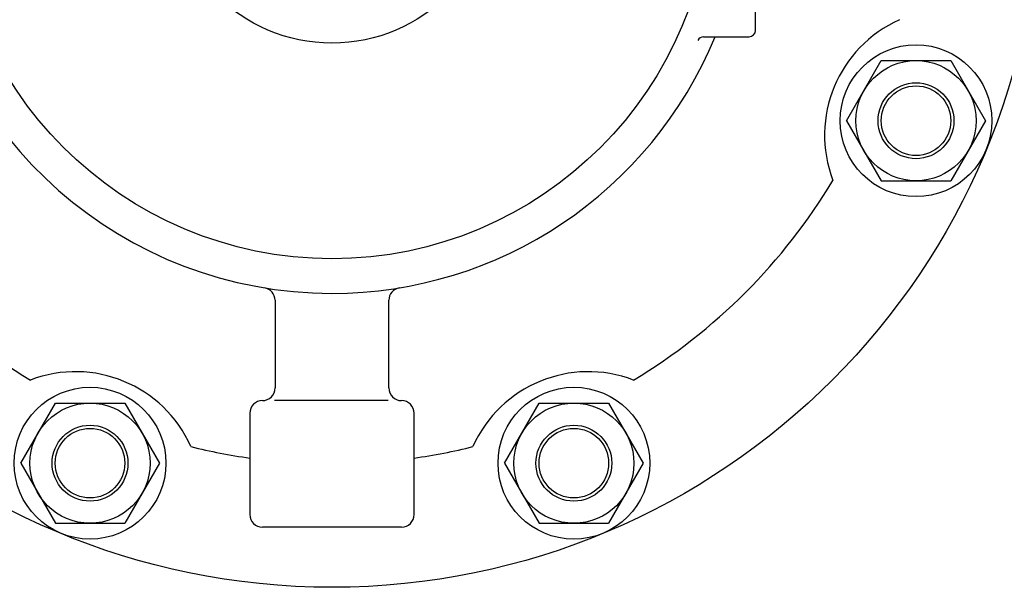
# Model space of a CAD drawing. Extents: x 2915 to 8550, y -1618 to 2008.
# Drawn here: x 5068 to 5223, y 380 to 469 of the extents above; entities that cross this region are included whole.
import ezdxf

# ---------------------------------------------------------------- set-up
doc = ezdxf.new("R2010")
doc.units = 0
doc.header["$LTSCALE"] = 12
doc.layers.add('AM_0', color=7, linetype='CONTINUOUS')
doc.layers.add('AM_4', color=3, linetype='CONTINUOUS')

msp = doc.modelspace()

# ---------------------------------------------------------------- linework, layer by layer
at = {"layer": 'AM_0'}
for p, q in [((5183.969, 467.722), (5183.969, 515.722)), ((5175.744, 466.722), (5182.969, 466.722)), ((5198.387, 453.454), (5203.872, 462.954)), ((5203.872, 462.954), (5214.842, 462.954)), ((5214.842, 462.954), (5220.326, 453.454)), ((5198.387, 453.454), (5203.872, 443.954)), ((5220.326, 453.454), (5214.842, 443.954)), ((5203.872, 443.954), (5214.842, 443.954)), ((5107.969, 425.072), (5107.969, 411.222)), ((5125.969, 411.222), (5125.969, 425.072)), ((5067.731, 399.334), (5073.216, 408.834)), ((5073.216, 408.834), (5084.185, 408.834)), ((5084.185, 408.834), (5089.67, 399.334)), ((5125.886, 409.222), (5107.901, 409.222)), ((5144.268, 399.334), (5149.752, 408.834)), ((5149.752, 408.834), (5160.722, 408.834)), ((5160.722, 408.834), (5166.207, 399.334)), ((5103.969, 407.222), (5103.969, 391.222)), ((5129.969, 391.222), (5129.969, 407.222)), ((5067.731, 399.334), (5073.216, 389.834)), ((5089.67, 399.334), (5084.185, 389.834)), ((5144.268, 399.334), (5149.752, 389.834)), ((5166.207, 399.334), (5160.722, 389.834)), ((5073.216, 389.834), (5084.185, 389.834)), ((5149.752, 389.834), (5160.722, 389.834)), ((5127.969, 389.222), (5105.969, 389.222))]:
    msp.add_line(p, q, dxfattribs=at)
for centre, radius in [((5116.969, 491.722), 112), ((5116.969, 491.722), 60.079), ((5116.969, 491.722), 26), ((5209.357, 453.454), 12), ((5209.357, 453.454), 9.5), ((5209.357, 453.454), 6), ((5078.701, 399.334), 12), ((5155.237, 399.334), 12), ((5078.701, 399.334), 9.5), ((5155.237, 399.334), 9.5), ((5078.701, 399.334), 6), ((5155.237, 399.334), 6)]:
    msp.add_circle(centre, radius, dxfattribs=at)
for centre, radius, start, end in [((5116.969, 491.722), 65.551, 22.41919, 270), ((5214.9, 451.158), 20, 114.08178, 200.91822), ((5182.969, 467.722), 1, 270, 0), ((5116.969, 491.722), 65.551, 270, 337.58081), ((5175.744, 465.722), 1, 90, 156.1372), ((5116.969, 491.722), 92.5, 211.04635, 238.95365), ((5116.969, 491.722), 92.5, 301.04635, 328.95365), ((5105.969, 425.072), 2, 0, 80.62827), ((5127.969, 425.072), 2, 99.37171, 180), ((5076.404, 393.791), 20, 24.08178, 110.91822), ((5157.533, 393.791), 20, 69.08178, 155.91822), ((5105.969, 411.222), 2, 270, 0), ((5127.969, 411.222), 2, 180, 270), ((5105.969, 407.222), 2, 90, 180), ((5127.969, 407.222), 2, 0, 90), ((5116.969, 491.722), 92.5, 256.04634, 261.92087), ((5116.969, 491.722), 92.5, 278.07913, 283.95365), ((5105.969, 391.222), 2, 180, 270), ((5127.969, 391.222), 2, 270, 0)]:
    msp.add_arc(centre, radius, start, end, dxfattribs=at)
at = {"layer": 'AM_4'}
for centre in [(5209.357, 453.454), (5078.701, 399.334), (5155.237, 399.334)]:
    msp.add_circle(centre, 5.5, dxfattribs=at)

doc.saveas('drawing.dxf')
